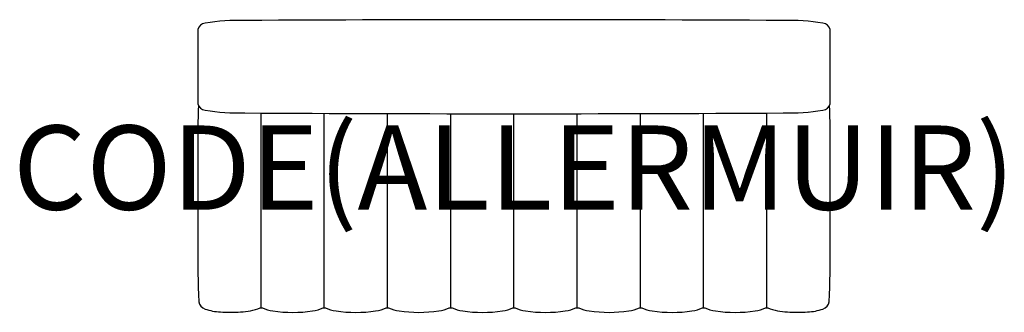
# Model space of a CAD drawing. Units: millimetres. Extents: x -1173 to 1163, y -11 to 684.
import ezdxf
from ezdxf.enums import TextEntityAlignment as Align

# ---------------------------------------------------------------- set-up
doc = ezdxf.new("R2010")
doc.units = ezdxf.units.MM
doc.header["$MEASUREMENT"] = 0
doc.layers.add('(Allermuir) Furniture 2D', color=7, linetype='Continuous')
doc.layers.add('(Allermuir) Furniture Text', color=6, linetype='Continuous')
doc.styles.add('Senator', font='swiss.ttf', dxfattribs={"height": 200})

msp = doc.modelspace()

# ---------------------------------------------------------------- linework, layer by layer
at = {"layer": '(Allermuir) Furniture 2D'}
for points in [[(-638.3, 462.9, 0.003115), (638.3, 462.9, 0.047853), (733, 469.3, 0.311177), (750, 484.5), (750, 660.7, 0.311177), (733, 675.9, 0.047853), (638.3, 682.3, 0.003115), (-638.3, 682.3, 0.047853), (-733, 675.9, 0.311177), (-750, 660.7), (-750, 484.5, 0.311177), (-733, 469.3, 0.047853), (-638.3, 462.9)], [(-748.9, 481.2, 0.01109), (-749.9, 373.8), (-749.9, 261.1), (-749.9, 148.3, 0.013812), (-747.9, 14.6, 0.259835), (-733, -3, 0.067217), (-696.6, -9.7, 0.036261), (-648.8, -9.7, 0.08497), (-602.3, 0), (-597, 0, 0.088696), (-572, -7.5, 0.06856), (-477.9, -7.5, 0.088465), (-452.8, 0), (-450, 0), (-447.3, 0, 0.088696), (-422.3, -7.5, 0.06856), (-328.2, -7.5, 0.085519), (-303.2, 0), (-300.3, 0), (-297.7, 0, 0.088696), (-272.6, -7.5, 0.06856), (-178.6, -7.5, 0.088731), (-153.5, 0), (-150.1, 0), (-146.7, 0, 0.088731), (-121.7, -7.5, 0.06856), (-27.6, -7.5, 0.088696), (-2.5, 0), (0, 0), (2.5, 0, 0.088696), (27.6, -7.5, 0.06856), (121.7, -7.5, 0.088731), (146.7, 0), (150.1, 0), (153.5, 0, 0.088731), (178.6, -7.5, 0.06856), (272.6, -7.5, 0.088696), (297.7, 0), (300.3, 0), (303.2, 0, 0.085519), (328.2, -7.5, 0.06856), (422.3, -7.5, 0.088696), (447.3, 0), (450, 0), (452.8, 0, 0.088465), (477.9, -7.5, 0.06856), (572, -7.5, 0.088696), (597, 0), (602.3, 0, 0.08497), (648.8, -9.7, 0.036261), (696.6, -9.7, 0.067217), (733, -3, 0.259835), (747.9, 14.6, 0.013812), (749.9, 148.3), (749.9, 261.1), (749.9, 373.8, 0.01109), (748.9, 481.2, 0.009933)]]:
    msp.add_lwpolyline(points, format="xyb", dxfattribs=at)
for points in [[(-599.6, 0), (-599.6, 261.1), (-599.6, 462.6)], [(-450, 0), (-450, 261.1), (-450, 461.9)], [(-300.3, 0), (-300.3, 261.1), (-300.3, 461.3)], [(-150.1, 0), (-150.1, 261.1), (-150.1, 461)], [(0, 0), (0, 261.1), (0, 460.9)], [(150.1, 0), (150.1, 261.1), (150.1, 461)], [(300.3, 0), (300.3, 261.1), (300.3, 461.3)], [(450, 0), (450, 261.1), (450, 461.9)], [(599.6, 0), (599.6, 261.1), (599.6, 462.6)]]:
    msp.add_lwpolyline(points, dxfattribs=at)

# ---------------------------------------------------------------- texts
at = {"layer": '(Allermuir) Furniture Text', "style": 'Senator', "flags": 8}
msp.add_attdef('CODE(ALLERMUIR)', text='HAB200B', height=200, dxfattribs=at).set_placement((-0.1, 333), align=Align.MIDDLE_CENTER)

doc.saveas('drawing.dxf')
